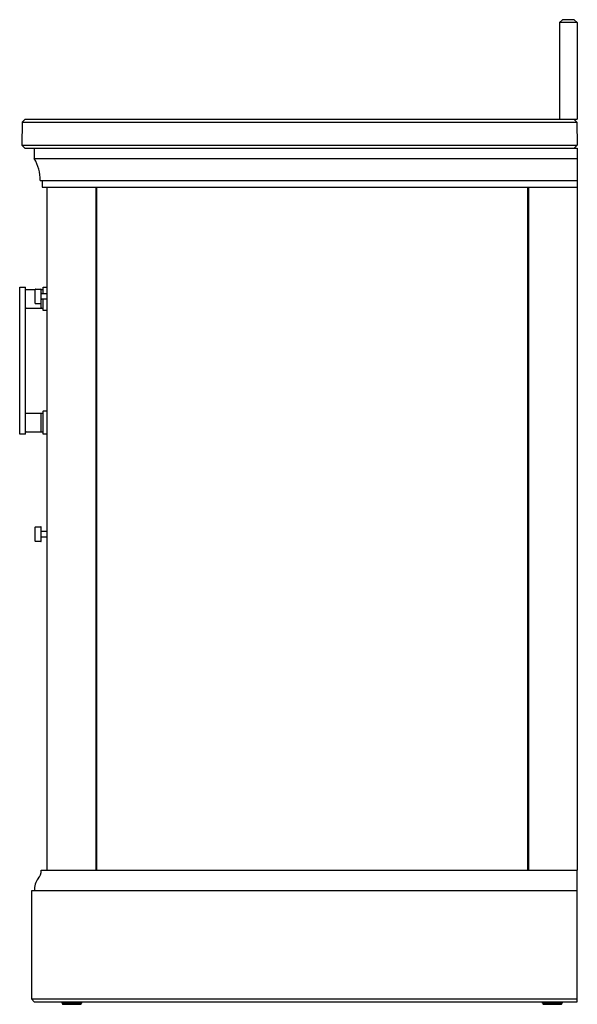
# Model space of a CAD drawing. Units: inches. Extents: x 1421.6 to 1444.1, y 152.7 to 192.5.
import ezdxf

# ---------------------------------------------------------------- set-up
doc = ezdxf.new("R2010")
doc.units = ezdxf.units.IN
doc.header["$LTSCALE"] = 0.64311
doc.header["$MEASUREMENT"] = 0
doc.layers.get('0').update_dxf_attribs({"color": 255, "linetype": 'CONTINUOUS'})
doc.layers.get('Defpoints').update_dxf_attribs({"linetype": 'CONTINUOUS'})
doc.styles.get("Standard").update_dxf_attribs({"font": 'txt', "width": 0.8})

msp = doc.modelspace()

# ---------------------------------------------------------------- linework, layer by layer
for p, q in [((1443.362, 192.346), (1443.48, 192.464)), ((1443.362, 192.346), (1443.362, 188.448)), ((1444.07, 192.346), (1443.362, 192.346)), ((1443.952, 192.464), (1443.48, 192.464)), ((1444.07, 192.346), (1443.952, 192.464)), ((1444.07, 192.346), (1444.07, 188.448)), ((1421.65, 188.33), (1421.634, 187.389)), ((1421.77, 188.448), (1421.65, 188.33)), ((1421.65, 188.33), (1444.054, 188.33)), ((1421.77, 188.448), (1444.07, 188.448)), ((1443.934, 188.448), (1444.054, 188.33)), ((1444.054, 188.33), (1444.07, 187.389)), ((1421.754, 187.267), (1421.634, 187.389)), ((1421.634, 187.389), (1444.07, 187.389)), ((1443.95, 187.267), (1444.07, 187.389)), ((1421.754, 187.267), (1444.07, 187.267)), ((1422.141, 187.267), (1422.141, 186.854)), ((1444.07, 187.267), (1444.07, 158.095)), ((1422.141, 186.854), (1444.07, 186.854)), ((1422.377, 185.968), (1444.07, 185.968)), ((1422.456, 185.968), (1422.456, 185.692)), ((1422.456, 185.692), (1444.07, 185.692)), ((1422.653, 185.692), (1422.653, 158.095)), ((1424.621, 185.692), (1424.621, 158.095)), ((1424.661, 158.095), (1424.661, 185.692)), ((1442.062, 185.692), (1442.062, 158.095)), ((1442.102, 185.692), (1442.102, 158.095)), ((1421.551, 175.72), (1421.551, 181.65)), ((1421.559, 181.658), (1421.779, 181.658)), ((1421.787, 175.72), (1421.787, 181.65)), ((1421.807, 181.559), (1422.181, 181.559)), ((1422.181, 180.996), (1422.181, 181.571)), ((1422.188, 181.578), (1422.409, 181.578)), ((1422.417, 180.996), (1422.417, 181.571)), ((1422.417, 181.559), (1422.476, 181.559)), ((1422.496, 181.401), (1422.496, 181.65)), ((1422.503, 181.658), (1422.645, 181.658)), ((1422.436, 181.401), (1422.653, 181.401)), ((1422.653, 181.165), (1422.436, 181.165)), ((1422.496, 180.72), (1422.496, 181.165)), ((1421.807, 180.81), (1422.476, 180.81)), ((1422.409, 180.988), (1422.188, 180.988)), ((1422.417, 180.83), (1422.417, 180.996)), ((1422.645, 180.712), (1422.503, 180.712)), ((1422.496, 175.72), (1422.496, 176.65)), ((1422.503, 176.658), (1422.645, 176.658)), ((1421.807, 176.559), (1422.476, 176.559)), ((1422.417, 175.83), (1422.417, 176.539)), ((1421.779, 175.712), (1421.559, 175.712)), ((1421.807, 175.81), (1422.476, 175.81)), ((1422.645, 175.712), (1422.503, 175.712)), ((1422.181, 171.389), (1422.181, 171.964)), ((1422.188, 171.972), (1422.409, 171.972)), ((1422.417, 171.389), (1422.417, 171.964)), ((1422.436, 171.795), (1422.653, 171.795)), ((1422.653, 171.558), (1422.436, 171.558)), ((1422.409, 171.381), (1422.188, 171.381)), ((1422.417, 158.095), (1444.07, 158.095)), ((1444.07, 152.779), (1444.07, 158.095)), ((1444.07, 157.268), (1422.023, 157.268)), ((1422.023, 157.268), (1422.023, 152.897)), ((1422.141, 152.779), (1422.023, 152.897)), ((1422.023, 152.897), (1444.07, 152.897)), ((1422.141, 152.779), (1444.07, 152.779)), ((1423.263, 152.719), (1423.263, 152.779)), ((1423.264, 152.779), (1423.264, 152.719)), ((1423.264, 152.719), (1423.264, 152.779)), ((1423.265, 152.779), (1423.265, 152.719)), ((1423.266, 152.719), (1423.266, 152.779)), ((1423.267, 152.779), (1423.267, 152.719)), ((1423.269, 152.719), (1423.269, 152.779)), ((1423.271, 152.779), (1423.271, 152.719)), ((1423.273, 152.719), (1423.273, 152.779)), ((1423.276, 152.779), (1423.276, 152.719)), ((1423.278, 152.779), (1423.278, 152.719)), ((1423.281, 152.779), (1423.281, 152.719)), ((1423.284, 152.719), (1423.284, 152.779)), ((1423.288, 152.779), (1423.288, 152.719)), ((1423.291, 152.719), (1423.291, 152.779)), ((1423.296, 152.779), (1423.296, 152.719)), ((1423.299, 152.719), (1423.299, 152.779)), ((1423.304, 152.779), (1423.304, 152.719)), ((1423.308, 152.719), (1423.308, 152.779)), ((1423.314, 152.779), (1423.314, 152.719)), ((1423.317, 152.719), (1423.317, 152.779)), ((1423.318, 152.719), (1423.318, 152.779)), ((1423.325, 152.779), (1423.325, 152.719)), ((1423.328, 152.719), (1423.328, 152.779)), ((1423.329, 152.719), (1423.329, 152.779)), ((1423.336, 152.779), (1423.336, 152.719)), ((1423.339, 152.719), (1423.339, 152.779)), ((1423.341, 152.719), (1423.341, 152.779)), ((1423.349, 152.779), (1423.349, 152.719)), ((1423.352, 152.719), (1423.352, 152.779)), ((1423.353, 152.719), (1423.353, 152.779)), ((1423.362, 152.779), (1423.362, 152.719)), ((1423.365, 152.719), (1423.365, 152.779)), ((1423.367, 152.719), (1423.367, 152.779)), ((1423.376, 152.779), (1423.376, 152.719)), ((1423.379, 152.719), (1423.379, 152.779)), ((1423.381, 152.719), (1423.381, 152.779)), ((1423.391, 152.779), (1423.391, 152.719)), ((1423.393, 152.719), (1423.393, 152.779)), ((1423.396, 152.719), (1423.396, 152.779)), ((1423.406, 152.779), (1423.406, 152.719)), ((1423.409, 152.719), (1423.409, 152.779)), ((1423.412, 152.719), (1423.412, 152.779)), ((1423.422, 152.779), (1423.422, 152.719)), ((1423.425, 152.719), (1423.425, 152.779)), ((1423.429, 152.719), (1423.429, 152.779)), ((1423.439, 152.779), (1423.439, 152.719)), ((1423.441, 152.719), (1423.441, 152.779)), ((1423.446, 152.719), (1423.446, 152.779)), ((1423.457, 152.779), (1423.457, 152.719)), ((1423.459, 152.719), (1423.459, 152.779)), ((1423.463, 152.779), (1423.463, 152.719)), ((1423.475, 152.779), (1423.475, 152.719)), ((1423.476, 152.719), (1423.476, 152.779)), ((1423.482, 152.719), (1423.482, 152.779)), ((1423.493, 152.779), (1423.493, 152.719)), ((1423.495, 152.719), (1423.495, 152.779)), ((1423.5, 152.719), (1423.5, 152.779)), ((1423.512, 152.779), (1423.512, 152.719)), ((1423.514, 152.719), (1423.514, 152.779)), ((1423.52, 152.719), (1423.52, 152.779)), ((1423.532, 152.779), (1423.532, 152.719)), ((1423.533, 152.719), (1423.533, 152.779)), ((1423.539, 152.719), (1423.539, 152.779)), ((1423.551, 152.779), (1423.551, 152.719)), ((1423.552, 152.719), (1423.552, 152.779)), ((1423.559, 152.719), (1423.559, 152.779)), ((1423.571, 152.779), (1423.571, 152.719)), ((1423.572, 152.719), (1423.572, 152.779)), ((1423.579, 152.719), (1423.579, 152.779)), ((1423.591, 152.779), (1423.591, 152.719)), ((1423.592, 152.719), (1423.592, 152.779)), ((1423.599, 152.719), (1423.599, 152.779)), ((1423.612, 152.779), (1423.612, 152.719)), ((1423.612, 152.719), (1423.612, 152.779)), ((1423.62, 152.719), (1423.62, 152.779)), ((1423.632, 152.779), (1423.632, 152.719)), ((1423.64, 152.719), (1423.64, 152.779)), ((1423.653, 152.779), (1423.653, 152.719)), ((1423.661, 152.719), (1423.661, 152.779)), ((1423.674, 152.779), (1423.674, 152.719)), ((1423.681, 152.719), (1423.681, 152.779)), ((1423.694, 152.779), (1423.694, 152.719)), ((1423.702, 152.719), (1423.702, 152.779)), ((1423.702, 152.719), (1423.702, 152.779)), ((1423.715, 152.779), (1423.715, 152.719)), ((1423.722, 152.719), (1423.722, 152.779)), ((1423.722, 152.719), (1423.722, 152.779)), ((1423.735, 152.779), (1423.735, 152.719)), ((1423.742, 152.719), (1423.742, 152.779)), ((1423.743, 152.719), (1423.743, 152.779)), ((1423.755, 152.779), (1423.755, 152.719)), ((1423.762, 152.719), (1423.762, 152.779)), ((1423.763, 152.779), (1423.763, 152.719)), ((1423.775, 152.779), (1423.775, 152.719)), ((1423.781, 152.719), (1423.781, 152.779)), ((1423.782, 152.719), (1423.782, 152.779)), ((1423.794, 152.779), (1423.794, 152.719)), ((1423.8, 152.719), (1423.8, 152.779)), ((1423.802, 152.719), (1423.802, 152.779)), ((1423.813, 152.779), (1423.813, 152.719)), ((1423.819, 152.719), (1423.819, 152.779)), ((1423.821, 152.719), (1423.821, 152.779)), ((1423.832, 152.779), (1423.832, 152.719)), ((1423.837, 152.719), (1423.837, 152.779)), ((1423.839, 152.719), (1423.839, 152.779)), ((1423.85, 152.779), (1423.85, 152.719)), ((1423.855, 152.719), (1423.855, 152.779)), ((1423.857, 152.719), (1423.857, 152.779)), ((1423.868, 152.779), (1423.868, 152.719)), ((1423.873, 152.719), (1423.873, 152.779)), ((1423.875, 152.719), (1423.875, 152.779)), ((1423.885, 152.779), (1423.885, 152.719)), ((1423.889, 152.719), (1423.889, 152.779)), ((1423.892, 152.719), (1423.892, 152.779)), ((1423.902, 152.779), (1423.902, 152.719)), ((1423.905, 152.719), (1423.905, 152.779)), ((1423.908, 152.719), (1423.908, 152.779)), ((1423.917, 152.779), (1423.917, 152.719)), ((1423.921, 152.719), (1423.921, 152.779)), ((1423.923, 152.719), (1423.923, 152.779)), ((1423.933, 152.779), (1423.933, 152.719)), ((1423.935, 152.719), (1423.935, 152.779)), ((1423.938, 152.719), (1423.938, 152.779)), ((1423.947, 152.779), (1423.947, 152.719)), ((1423.949, 152.719), (1423.949, 152.779)), ((1423.952, 152.719), (1423.952, 152.779)), ((1423.96, 152.779), (1423.96, 152.719)), ((1423.962, 152.719), (1423.962, 152.779)), ((1423.965, 152.719), (1423.965, 152.779)), ((1423.973, 152.779), (1423.973, 152.719)), ((1423.975, 152.719), (1423.975, 152.779)), ((1423.978, 152.719), (1423.978, 152.779)), ((1423.985, 152.779), (1423.985, 152.719)), ((1423.986, 152.719), (1423.986, 152.779)), ((1423.989, 152.719), (1423.989, 152.779)), ((1423.996, 152.779), (1423.996, 152.719)), ((1423.996, 152.719), (1423.996, 152.779)), ((1424, 152.779), (1424, 152.719)), ((1424.006, 152.779), (1424.006, 152.719)), ((1424.009, 152.719), (1424.009, 152.779)), ((1424.015, 152.779), (1424.015, 152.719)), ((1424.018, 152.719), (1424.018, 152.779)), ((1424.023, 152.779), (1424.023, 152.719)), ((1424.026, 152.719), (1424.026, 152.779)), ((1424.03, 152.779), (1424.03, 152.719)), ((1424.033, 152.719), (1424.033, 152.779)), ((1424.036, 152.779), (1424.036, 152.719)), ((1424.038, 152.719), (1424.038, 152.779)), ((1424.041, 152.779), (1424.041, 152.719)), ((1424.043, 152.719), (1424.043, 152.779)), ((1424.045, 152.779), (1424.045, 152.719)), ((1424.046, 152.719), (1424.046, 152.779)), ((1424.048, 152.779), (1424.048, 152.719)), ((1424.049, 152.719), (1424.049, 152.779)), ((1424.05, 152.779), (1424.05, 152.719)), ((1424.05, 152.719), (1424.05, 152.779)), ((1424.051, 152.779), (1424.051, 152.719)), ((1442.673, 152.719), (1442.673, 152.779)), ((1442.673, 152.779), (1442.673, 152.719)), ((1442.673, 152.719), (1442.673, 152.779)), ((1442.674, 152.779), (1442.674, 152.719)), ((1442.675, 152.719), (1442.675, 152.779)), ((1442.677, 152.779), (1442.677, 152.719)), ((1442.678, 152.719), (1442.678, 152.779)), ((1442.68, 152.779), (1442.68, 152.719)), ((1442.682, 152.719), (1442.682, 152.779)), ((1442.685, 152.779), (1442.685, 152.719)), ((1442.687, 152.779), (1442.687, 152.719)), ((1442.691, 152.779), (1442.691, 152.719)), ((1442.693, 152.719), (1442.693, 152.779)), ((1442.697, 152.779), (1442.697, 152.719)), ((1442.7, 152.719), (1442.7, 152.779)), ((1442.705, 152.779), (1442.705, 152.719)), ((1442.708, 152.719), (1442.708, 152.779)), ((1442.714, 152.779), (1442.714, 152.719)), ((1442.717, 152.719), (1442.717, 152.779)), ((1442.723, 152.779), (1442.723, 152.719)), ((1442.727, 152.719), (1442.727, 152.779)), ((1442.727, 152.719), (1442.727, 152.779)), ((1442.734, 152.779), (1442.734, 152.719)), ((1442.737, 152.719), (1442.737, 152.779)), ((1442.738, 152.719), (1442.738, 152.779)), ((1442.746, 152.779), (1442.746, 152.719)), ((1442.749, 152.719), (1442.749, 152.779)), ((1442.75, 152.719), (1442.75, 152.779)), ((1442.758, 152.779), (1442.758, 152.719)), ((1442.761, 152.719), (1442.761, 152.779)), ((1442.763, 152.719), (1442.763, 152.779)), ((1442.771, 152.779), (1442.771, 152.719)), ((1442.774, 152.719), (1442.774, 152.779)), ((1442.776, 152.719), (1442.776, 152.779)), ((1442.785, 152.779), (1442.785, 152.719)), ((1442.788, 152.719), (1442.788, 152.779)), ((1442.791, 152.719), (1442.791, 152.779)), ((1442.8, 152.779), (1442.8, 152.719)), ((1442.803, 152.719), (1442.803, 152.779)), ((1442.806, 152.719), (1442.806, 152.779)), ((1442.816, 152.779), (1442.816, 152.719)), ((1442.818, 152.719), (1442.818, 152.779)), ((1442.822, 152.719), (1442.822, 152.779)), ((1442.832, 152.779), (1442.832, 152.719)), ((1442.834, 152.719), (1442.834, 152.779)), ((1442.838, 152.719), (1442.838, 152.779)), ((1442.849, 152.779), (1442.849, 152.719)), ((1442.851, 152.719), (1442.851, 152.779)), ((1442.855, 152.719), (1442.855, 152.779)), ((1442.866, 152.779), (1442.866, 152.719)), ((1442.868, 152.719), (1442.868, 152.779)), ((1442.873, 152.779), (1442.873, 152.719)), ((1442.884, 152.779), (1442.884, 152.719)), ((1442.886, 152.719), (1442.886, 152.779)), ((1442.891, 152.719), (1442.891, 152.779)), ((1442.903, 152.779), (1442.903, 152.719)), ((1442.904, 152.719), (1442.904, 152.779)), ((1442.91, 152.719), (1442.91, 152.779)), ((1442.922, 152.779), (1442.922, 152.719)), ((1442.923, 152.719), (1442.923, 152.779)), ((1442.929, 152.719), (1442.929, 152.779)), ((1442.941, 152.779), (1442.941, 152.719)), ((1442.942, 152.719), (1442.942, 152.779)), ((1442.948, 152.719), (1442.948, 152.779)), ((1442.961, 152.779), (1442.961, 152.719)), ((1442.962, 152.719), (1442.962, 152.779)), ((1442.968, 152.719), (1442.968, 152.779)), ((1442.981, 152.779), (1442.981, 152.719)), ((1442.981, 152.719), (1442.981, 152.779)), ((1442.988, 152.719), (1442.988, 152.779)), ((1443.001, 152.779), (1443.001, 152.719)), ((1443.002, 152.719), (1443.002, 152.779)), ((1443.009, 152.719), (1443.009, 152.779)), ((1443.021, 152.779), (1443.021, 152.719)), ((1443.022, 152.719), (1443.022, 152.779)), ((1443.029, 152.719), (1443.029, 152.779)), ((1443.042, 152.779), (1443.042, 152.719)), ((1443.05, 152.719), (1443.05, 152.779)), ((1443.062, 152.779), (1443.062, 152.719)), ((1443.07, 152.719), (1443.07, 152.779)), ((1443.083, 152.779), (1443.083, 152.719)), ((1443.091, 152.719), (1443.091, 152.779)), ((1443.104, 152.779), (1443.104, 152.719)), ((1443.111, 152.719), (1443.111, 152.779)), ((1443.111, 152.719), (1443.111, 152.779)), ((1443.124, 152.779), (1443.124, 152.719)), ((1443.131, 152.719), (1443.131, 152.779)), ((1443.132, 152.719), (1443.132, 152.779)), ((1443.144, 152.779), (1443.144, 152.719)), ((1443.151, 152.719), (1443.151, 152.779)), ((1443.152, 152.719), (1443.152, 152.779)), ((1443.164, 152.779), (1443.164, 152.719)), ((1443.171, 152.719), (1443.171, 152.779)), ((1443.172, 152.779), (1443.172, 152.719)), ((1443.184, 152.779), (1443.184, 152.719)), ((1443.191, 152.719), (1443.191, 152.779)), ((1443.192, 152.719), (1443.192, 152.779)), ((1443.204, 152.779), (1443.204, 152.719)), ((1443.21, 152.719), (1443.21, 152.779)), ((1443.211, 152.719), (1443.211, 152.779)), ((1443.223, 152.779), (1443.223, 152.719)), ((1443.229, 152.719), (1443.229, 152.779)), ((1443.23, 152.719), (1443.23, 152.779)), ((1443.242, 152.779), (1443.242, 152.719)), ((1443.247, 152.719), (1443.247, 152.779)), ((1443.249, 152.719), (1443.249, 152.779)), ((1443.26, 152.779), (1443.26, 152.719)), ((1443.265, 152.719), (1443.265, 152.779)), ((1443.267, 152.719), (1443.267, 152.779)), ((1443.277, 152.779), (1443.277, 152.719)), ((1443.282, 152.719), (1443.282, 152.779)), ((1443.284, 152.719), (1443.284, 152.779)), ((1443.295, 152.779), (1443.295, 152.719)), ((1443.299, 152.719), (1443.299, 152.779)), ((1443.301, 152.719), (1443.301, 152.779)), ((1443.311, 152.779), (1443.311, 152.719)), ((1443.315, 152.719), (1443.315, 152.779)), ((1443.317, 152.719), (1443.317, 152.779)), ((1443.327, 152.779), (1443.327, 152.719)), ((1443.33, 152.719), (1443.33, 152.779)), ((1443.333, 152.719), (1443.333, 152.779)), ((1443.342, 152.779), (1443.342, 152.719)), ((1443.345, 152.719), (1443.345, 152.779)), ((1443.348, 152.719), (1443.348, 152.779)), ((1443.356, 152.779), (1443.356, 152.719)), ((1443.359, 152.719), (1443.359, 152.779)), ((1443.362, 152.719), (1443.362, 152.779)), ((1443.37, 152.779), (1443.37, 152.719)), ((1443.372, 152.719), (1443.372, 152.779)), ((1443.375, 152.719), (1443.375, 152.779)), ((1443.383, 152.779), (1443.383, 152.719)), ((1443.384, 152.719), (1443.384, 152.779)), ((1443.387, 152.719), (1443.387, 152.779)), ((1443.394, 152.779), (1443.394, 152.719)), ((1443.395, 152.719), (1443.395, 152.779)), ((1443.399, 152.719), (1443.399, 152.779)), ((1443.405, 152.779), (1443.405, 152.719)), ((1443.406, 152.719), (1443.406, 152.779)), ((1443.409, 152.779), (1443.409, 152.719)), ((1443.415, 152.779), (1443.415, 152.719)), ((1443.419, 152.719), (1443.419, 152.779)), ((1443.424, 152.779), (1443.424, 152.719)), ((1443.428, 152.719), (1443.428, 152.779)), ((1443.432, 152.779), (1443.432, 152.719)), ((1443.435, 152.719), (1443.435, 152.779)), ((1443.44, 152.779), (1443.44, 152.719)), ((1443.442, 152.719), (1443.442, 152.779)), ((1443.446, 152.779), (1443.446, 152.719)), ((1443.448, 152.719), (1443.448, 152.779)), ((1443.451, 152.779), (1443.451, 152.719)), ((1443.452, 152.719), (1443.452, 152.779)), ((1443.455, 152.779), (1443.455, 152.719)), ((1443.456, 152.719), (1443.456, 152.779)), ((1443.457, 152.779), (1443.457, 152.719)), ((1443.458, 152.719), (1443.458, 152.779)), ((1443.459, 152.779), (1443.459, 152.719)), ((1443.46, 152.719), (1443.46, 152.779)), ((1443.46, 152.779), (1443.46, 152.719)), ((1423.263, 152.719), (1424.051, 152.719)), ((1423.31, 152.679), (1424.004, 152.679)), ((1442.673, 152.719), (1443.46, 152.719)), ((1442.72, 152.679), (1443.413, 152.679))]:
    msp.add_line(p, q)
for centre, radius, start, end in [((1420.641, 185.979), 1.737, 359.6265, 30.2328), ((1421.559, 181.65), 0.00787, 90, 180), ((1421.779, 181.65), 0.00787, 0, 90), ((1421.807, 181.579), 0.0197, 180, 270), ((1422.188, 181.571), 0.00787, 90, 180), ((1422.409, 181.571), 0.00787, 0, 90), ((1422.436, 181.539), 0.0197, 90, 180), ((1422.436, 181.421), 0.0197, 180, 270), ((1422.476, 181.579), 0.0197, 270, 360), ((1422.503, 181.65), 0.00787, 90, 180), ((1422.645, 181.65), 0.00787, 0, 90), ((1422.436, 181.145), 0.0197, 90, 180), ((1421.807, 180.791), 0.0197, 90, 180), ((1422.188, 180.996), 0.00787, 180, 270), ((1422.409, 180.996), 0.00787, 270, 0), ((1422.436, 180.83), 0.0197, 180, 270), ((1422.476, 180.791), 0.0197, 0, 90), ((1422.503, 180.72), 0.00787, 180, 270), ((1422.645, 180.72), 0.00787, 270, 0), ((1422.503, 176.65), 0.00787, 90, 180), ((1422.645, 176.65), 0.00787, 0, 90), ((1421.807, 176.579), 0.0197, 180, 270), ((1422.436, 176.539), 0.0197, 90, 180), ((1422.476, 176.579), 0.0197, 270, 0), ((1421.559, 175.72), 0.00787, 180, 270), ((1421.779, 175.72), 0.00787, 270, 0), ((1421.807, 175.791), 0.0197, 90, 180), ((1422.436, 175.83), 0.0197, 180, 270), ((1422.476, 175.791), 0.0197, 0, 90), ((1422.503, 175.72), 0.00787, 180, 270), ((1422.645, 175.72), 0.00787, 270, 0), ((1422.188, 171.964), 0.00787, 90, 180), ((1422.409, 171.964), 0.00787, 0, 90), ((1422.436, 171.814), 0.0197, 180, 270), ((1422.436, 171.539), 0.0197, 90, 180), ((1422.188, 171.389), 0.00787, 180, 270), ((1422.409, 171.389), 0.00787, 270, 0), ((1421.965, 158.063), 0.453, 317.4852, 3.989), ((1422.708, 157.382), 0.555, 137.4852, 163.9462), ((1423.2, 157.272), 1.059, 165.5792, 180.213), ((1423.31, 152.718), 0.039, 180, 270), ((1424.004, 152.718), 0.039, 270, 0.5437), ((1442.72, 152.718), 0.039, 179.4563, 270), ((1443.413, 152.718), 0.039, 270, 0.5437)]:
    msp.add_arc(centre, radius, start, end)

# ---------------------------------------------------------------- texts
at = {"layer": 'Defpoints'}
for tag, p, s in [('TRADENAME', (1444.066, 152.683), 'CHARLEMONT'), ('MODELNUMBER', (1444.066, 152.685), 'K-29262-BD1'), ('PRODUCT', (1444.066, 152.681), 'VANITY CABINET')]:
    msp.add_attdef(tag, p, s, height=0.001, dxfattribs=at)

doc.saveas('drawing.dxf')
